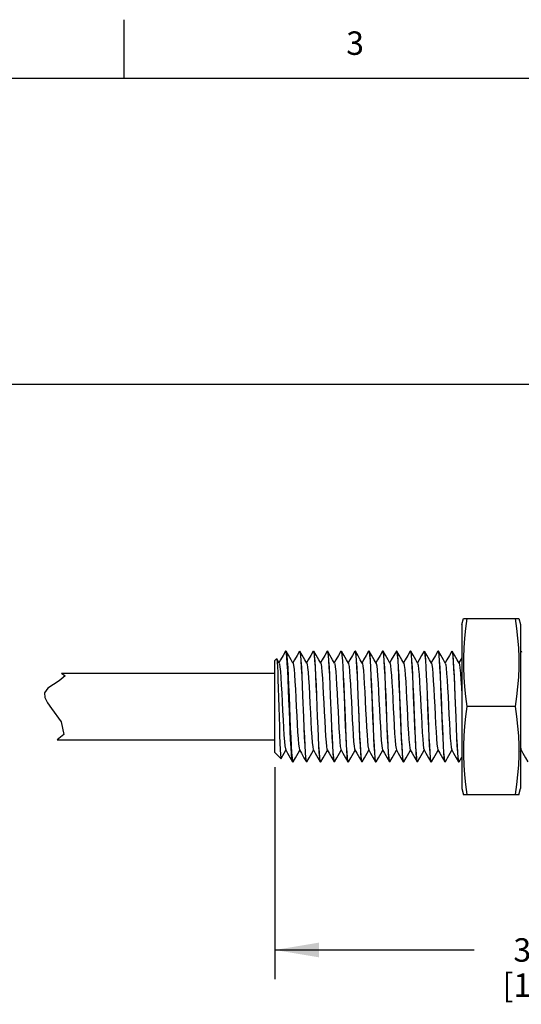
# Model space of a CAD drawing. Units: inches. Extents: x 0.4 to 16.6, y 0.6 to 10.4.
# Drawn here: x 10 to 12.2, y 6.2 to 10.4 of the extents above; entities that cross this region are included whole.
import ezdxf

# ---------------------------------------------------------------- set-up
doc = ezdxf.new("R2010")
doc.units = ezdxf.units.IN
doc.header["$LTSCALE"] = 0.935
doc.header["$MEASUREMENT"] = 0
doc.layers.get('0').update_dxf_attribs({"linetype": 'CONTINUOUS'})
doc.layers.add('AXIS', color=7, linetype='CONTINUOUS')
doc.layers.add('SCHEME_DIMS', color=7, linetype='CONTINUOUS')
doc.styles.add('TEXTSTYLE_2', font='txt', dxfattribs={"width": 0.8})
doc.dimstyles.new('DIMSTYLE_1', dxfattribs={"dimtxt": 0.1, "dimasz": 0.1875, "dimexe": 0.125, "dimexo": 0.0625, "dimgap": 0.1, "dimtad": 0, "dimtih": 1, "dimtoh": 1, "dimdec": 1, "dimlfac": 0.5, "dimzin": 4, "dimdsep": 46, "dimtxsty": 'STANDARD', "dimblk": '_FILLED', "dimblk1": '_FILLED', "dimblk2": '_FILLED', "dimcen": 0.09, "dimadec": 0, "dimazin": 0, "dimtp": 0.1, "dimtm": 0.1, "dimtfac": 1, "dimtdec": 1, "dimtofl": 0, "dimtmove": 0, "dimatfit": 3, "dimldrblk": '_FILLED', "dimfxl": 1, "dimtolj": 1, "dimtzin": 4, "dimarcsym": 0})

# ---------------------------------------------------------------- blocks, each defined once
blk = doc.blocks.new('_FILLED')
at = {"color": 0, "linetype": 'BYBLOCK'}
blk.add_solid([(0, 0), (-1, 0.167), (-1, -0.167)], dxfattribs=at)
blk = doc.blocks.new('*D0')
at = {"layer": 'SCHEME_DIMS', "color": 7, "linetype": 'CONTINUOUS'}
for p, q in [((0.9144, 8.7564), (0.9144, 8.9314)), ((13.8529, 8.7564), (13.8529, 8.9314)), ((0.9144, 8.8064), (7.1337, 8.8064)), ((13.8529, 8.8064), (7.6337, 8.8064)), ((0.9144, 7.5731), (0.9144, 8.7564)), ((13.8529, 7.6541), (13.8529, 8.7564))]:
    blk.add_line(p, q, dxfattribs=at)
at = {"layer": 'SCHEME_DIMS', "color": 7, "linetype": 'CONTINUOUS', "xscale": 0.1875, "yscale": 0.1875, "zscale": 0.1875, "rotation": 180}
blk.add_blockref('_FILLED', (0.9144, 8.8064), dxfattribs=at)
at = {"layer": 'SCHEME_DIMS', "color": 7, "linetype": 'CONTINUOUS', "xscale": 0.1875, "yscale": 0.1875, "zscale": 0.1875}
blk.add_blockref('_FILLED', (13.8529, 8.8064), dxfattribs=at)
at = {"layer": 'SCHEME_DIMS', "color": 7, "linetype": 'CONTINUOUS', "insert": (7.3837, 8.8564), "char_height": 0.1, "width": 0.3, "attachment_point": 2, "line_spacing_factor": 0.9}
blk.add_mtext('"L"', dxfattribs=at)
blk = doc.blocks.new('*D3')
at = {"layer": 'SCHEME_DIMS', "color": 7, "linetype": 'CONTINUOUS'}
for p, q in [((11.1129, 7.1761), (11.1129, 6.2718)), ((13.6129, 7.1761), (13.6129, 6.2718)), ((11.1129, 6.3968), (11.9629, 6.3968)), ((13.6129, 6.3968), (12.7629, 6.3968))]:
    blk.add_line(p, q, dxfattribs=at)
at = {"layer": 'SCHEME_DIMS', "color": 7, "linetype": 'CONTINUOUS', "xscale": 0.1875, "yscale": 0.1875, "zscale": 0.1875, "rotation": 180}
blk.add_blockref('_FILLED', (11.1129, 6.3968), dxfattribs=at)
at = {"layer": 'SCHEME_DIMS', "color": 7, "linetype": 'CONTINUOUS', "xscale": 0.1875, "yscale": 0.1875, "zscale": 0.1875}
blk.add_blockref('_FILLED', (13.6129, 6.3968), dxfattribs=at)
at = {"layer": 'SCHEME_DIMS', "color": 7, "linetype": 'CONTINUOUS', "insert": (12.2629, 6.4468), "char_height": 0.1, "width": 0.6, "attachment_point": 2, "line_spacing_factor": 0.9}
blk.add_mtext('31.8\\P[1.25]', dxfattribs=at)

msp = doc.modelspace()

# ---------------------------------------------------------------- linework, layer by layer
at = {"color": 7, "linetype": 'CONTINUOUS'}
for p, q in [((10.47, 10.112), (10.47, 10.362)), ((16.38, 10.112), (0.62, 10.112)), ((11.9102, 7.7846), (11.9171, 7.8103)), ((11.9169, 7.8096), (12.1535, 7.8096)), ((12.1533, 7.8103), (12.1602, 7.7846)), ((11.9102, 7.7846), (11.9102, 7.0846)), ((12.1602, 7.7846), (12.1602, 7.0846)), ((11.1592, 7.6706), (11.1585, 7.67)), ((11.1602, 7.6693), (11.1592, 7.6706)), ((11.1602, 7.6706), (11.1609, 7.67)), ((11.2176, 7.67), (11.2182, 7.6706)), ((11.2182, 7.6706), (11.22, 7.6662)), ((11.2199, 7.67), (11.2193, 7.6706)), ((11.2766, 7.67), (11.2773, 7.6706)), ((11.2773, 7.6706), (11.2792, 7.6658)), ((11.279, 7.67), (11.2783, 7.6706)), ((11.3357, 7.67), (11.3363, 7.6706)), ((11.3363, 7.6706), (11.3382, 7.6662)), ((11.3381, 7.67), (11.3374, 7.6706)), ((11.3948, 7.67), (11.3954, 7.6706)), ((11.3954, 7.6706), (11.3973, 7.6659)), ((11.3971, 7.67), (11.3965, 7.6706)), ((11.4538, 7.67), (11.4545, 7.6706)), ((11.4545, 7.6706), (11.4563, 7.6659)), ((11.4562, 7.67), (11.4555, 7.6706)), ((11.5129, 7.67), (11.5135, 7.6706)), ((11.5135, 7.6706), (11.5154, 7.666)), ((11.5152, 7.67), (11.5146, 7.6706)), ((11.5719, 7.67), (11.5726, 7.6706)), ((11.5726, 7.6706), (11.5744, 7.6661)), ((11.5743, 7.67), (11.5736, 7.6706)), ((11.631, 7.67), (11.6316, 7.6706)), ((11.6316, 7.6706), (11.6334, 7.6662)), ((11.6333, 7.67), (11.6327, 7.6706)), ((11.69, 7.67), (11.6907, 7.6706)), ((11.6907, 7.6706), (11.6925, 7.6664)), ((11.6924, 7.67), (11.6917, 7.6706)), ((11.7491, 7.67), (11.7497, 7.6706)), ((11.7497, 7.6706), (11.7516, 7.6661)), ((11.7514, 7.67), (11.7508, 7.6706)), ((11.8081, 7.67), (11.8088, 7.6706)), ((11.8088, 7.6706), (11.8107, 7.6658)), ((11.8105, 7.67), (11.8098, 7.6706)), ((11.8672, 7.67), (11.8678, 7.6706)), ((11.8678, 7.6706), (11.8697, 7.6659)), ((11.8695, 7.67), (11.8689, 7.6706)), ((11.9102, 7.6423), (11.8979, 7.621)), ((12.1625, 7.67), (12.1602, 7.6661)), ((12.1625, 7.67), (12.1631, 7.6706)), ((12.1631, 7.6706), (12.165, 7.666)), ((11.1129, 7.6306), (11.1201, 7.6377)), ((11.1129, 7.2386), (11.1129, 7.6306)), ((11.1201, 7.6377), (11.1206, 7.6376)), ((11.1206, 7.6376), (11.1213, 7.6349)), ((11.131, 7.6196), (11.1206, 7.6376)), ((10.2181, 7.5651), (10.1931, 7.5436)), ((10.203, 7.5763), (10.2181, 7.5651)), ((10.203, 7.5763), (11.1129, 7.5763)), ((10.1678, 7.5289), (10.1444, 7.5121)), ((10.1931, 7.5436), (10.1678, 7.5289)), ((10.1444, 7.5121), (10.1306, 7.4927)), ((10.1306, 7.4927), (10.1313, 7.4724)), ((10.1313, 7.4724), (10.1423, 7.4499)), ((10.1423, 7.4499), (10.1597, 7.4258)), ((12.1379, 7.4346), (11.9324, 7.4346)), ((10.1597, 7.4258), (10.2008, 7.3699)), ((10.2008, 7.3699), (10.2118, 7.3146)), ((10.2118, 7.3146), (10.1846, 7.2928)), ((10.1846, 7.2928), (11.1129, 7.2928)), ((11.1129, 7.2386), (11.1389, 7.2127)), ((12.1602, 7.2421), (12.1636, 7.2481)), ((11.1389, 7.2127), (11.1393, 7.2128)), ((11.1881, 7.1991), (11.1872, 7.2015)), ((11.1879, 7.203), (11.1898, 7.1986)), ((11.1887, 7.1986), (11.1881, 7.1991)), ((11.1898, 7.1986), (11.1904, 7.1991)), ((11.2488, 7.1986), (11.247, 7.2029)), ((11.2471, 7.1991), (11.2478, 7.1986)), ((11.2495, 7.1991), (11.2488, 7.1986)), ((11.3079, 7.1986), (11.306, 7.2031)), ((11.3062, 7.1991), (11.3068, 7.1986)), ((11.3085, 7.1991), (11.3079, 7.1986)), ((11.3669, 7.1986), (11.3651, 7.2032)), ((11.3652, 7.1991), (11.3659, 7.1986)), ((11.3676, 7.1991), (11.3669, 7.1986)), ((11.4243, 7.1991), (11.4249, 7.1986)), ((11.426, 7.1986), (11.425, 7.1998)), ((11.4266, 7.1991), (11.426, 7.1986)), ((11.485, 7.1986), (11.4832, 7.2031)), ((11.4833, 7.1991), (11.484, 7.1986)), ((11.4857, 7.1991), (11.485, 7.1986)), ((11.5441, 7.1986), (11.5423, 7.2028)), ((11.5424, 7.1991), (11.543, 7.1986)), ((11.5447, 7.1991), (11.5441, 7.1986)), ((11.6032, 7.1986), (11.6014, 7.2028)), ((11.6015, 7.1991), (11.6021, 7.1986)), ((11.6038, 7.1991), (11.6032, 7.1986)), ((11.6605, 7.1991), (11.6612, 7.1986)), ((11.6622, 7.1986), (11.6607, 7.2015)), ((11.7213, 7.1986), (11.7194, 7.2031)), ((11.7196, 7.1991), (11.7202, 7.1986)), ((11.7219, 7.1991), (11.7213, 7.1986)), ((11.7803, 7.1986), (11.7784, 7.2032)), ((11.7786, 7.1991), (11.7793, 7.1986)), ((11.781, 7.1991), (11.7803, 7.1986)), ((11.8394, 7.1986), (11.8375, 7.2033)), ((11.8377, 7.1991), (11.8383, 7.1986)), ((11.84, 7.1991), (11.8394, 7.1986)), ((11.8984, 7.1986), (11.8966, 7.203)), ((11.8967, 7.1991), (11.8974, 7.1986)), ((11.8991, 7.1991), (11.8984, 7.1986)), ((11.8991, 7.1991), (11.9102, 7.2183)), ((11.9102, 7.0846), (11.9171, 7.0588)), ((11.9169, 7.0596), (12.1535, 7.0596)), ((12.1533, 7.0588), (12.1602, 7.0846))]:
    msp.add_line(p, q, dxfattribs=at)
for points in [[(11.9324, 7.8096), (11.9265, 7.7671), (11.9219, 7.7256), (11.9187, 7.6843), (11.9171, 7.6428), (11.9171, 7.6013), (11.9187, 7.5598), (11.9219, 7.5185), (11.9265, 7.477), (11.9324, 7.4346)], [(12.1379, 7.8096), (12.1439, 7.7671), (12.1485, 7.7256), (12.1517, 7.6843), (12.1533, 7.6428), (12.1533, 7.6013), (12.1517, 7.5598), (12.1485, 7.5185), (12.1439, 7.477), (12.1379, 7.4346)], [(11.1585, 7.67), (11.1485, 7.6526), (11.1372, 7.6331), (11.1302, 7.621)], [(11.1872, 7.2015), (11.1854, 7.2128), (11.1836, 7.2323), (11.1818, 7.2592), (11.18, 7.2926), (11.1782, 7.3312), (11.1764, 7.3736), (11.1746, 7.4182), (11.1728, 7.4634), (11.171, 7.5076), (11.1692, 7.5491), (11.1674, 7.5863), (11.1656, 7.618), (11.1638, 7.643), (11.162, 7.6603), (11.1602, 7.6693)], [(11.1609, 7.67), (11.1622, 7.6657), (11.164, 7.6519), (11.1658, 7.6299), (11.1677, 7.6003), (11.1695, 7.5644), (11.1714, 7.5236), (11.1732, 7.4793), (11.1751, 7.4333), (11.1769, 7.3874), (11.1787, 7.3433), (11.1806, 7.3026), (11.1824, 7.267), (11.1843, 7.2379), (11.1861, 7.2162), (11.1879, 7.203)], [(11.1901, 7.6196), (11.182, 7.6335), (11.1708, 7.653), (11.1609, 7.67)], [(11.2176, 7.67), (11.2075, 7.6526), (11.1962, 7.6331), (11.1892, 7.621)], [(11.2322, 7.48), (11.2304, 7.5245), (11.2285, 7.5654), (11.2267, 7.6006), (11.2249, 7.6298), (11.223, 7.652), (11.2212, 7.6658), (11.2199, 7.67)], [(11.2491, 7.6196), (11.2411, 7.6335), (11.2298, 7.653), (11.2199, 7.67)], [(11.22, 7.6662), (11.2219, 7.6526), (11.2238, 7.6302), (11.2257, 7.6007), (11.2275, 7.5652), (11.2293, 7.5248), (11.2312, 7.4804)], [(11.2766, 7.67), (11.2666, 7.6526), (11.2553, 7.6331), (11.2483, 7.621)], [(11.2949, 7.389), (11.2913, 7.4806), (11.2894, 7.5256), (11.2875, 7.5669), (11.2857, 7.6023), (11.2839, 7.6311), (11.282, 7.6528), (11.2802, 7.6662), (11.279, 7.67)], [(11.3082, 7.6196), (11.3002, 7.6335), (11.2889, 7.653), (11.279, 7.67)], [(11.2792, 7.6658), (11.281, 7.652), (11.2829, 7.6298), (11.2847, 7.6006), (11.2865, 7.5654), (11.2884, 7.5245), (11.2902, 7.48)], [(11.3357, 7.67), (11.3256, 7.6526), (11.3143, 7.6331), (11.3074, 7.621)], [(11.354, 7.3891), (11.3503, 7.4805), (11.3485, 7.5255), (11.3466, 7.5668), (11.3447, 7.6022), (11.3429, 7.631), (11.3411, 7.6525), (11.3393, 7.6659), (11.3381, 7.67)], [(11.3672, 7.6196), (11.3592, 7.6335), (11.3479, 7.653), (11.3381, 7.67)], [(11.3382, 7.6662), (11.34, 7.6528), (11.3419, 7.6311), (11.3437, 7.6023), (11.3455, 7.5669), (11.3474, 7.5256), (11.3493, 7.4806), (11.3529, 7.389)], [(11.3948, 7.67), (11.3847, 7.6526), (11.3734, 7.6331), (11.3664, 7.621)], [(11.4129, 7.3915), (11.4094, 7.4803), (11.4075, 7.5252), (11.4056, 7.5665), (11.4038, 7.602), (11.402, 7.631), (11.4002, 7.6526), (11.3983, 7.6659), (11.3971, 7.67)], [(11.4263, 7.6196), (11.4183, 7.6335), (11.407, 7.653), (11.3971, 7.67)], [(11.3973, 7.6659), (11.3991, 7.6525), (11.4009, 7.631), (11.4027, 7.6022), (11.4046, 7.5668), (11.4065, 7.5255), (11.4083, 7.4805), (11.412, 7.3891)], [(11.4538, 7.67), (11.4437, 7.6526), (11.4324, 7.6331), (11.4255, 7.621)], [(11.4685, 7.4801), (11.4666, 7.524), (11.4648, 7.5649), (11.4629, 7.6007), (11.4611, 7.6301), (11.4592, 7.6524), (11.4574, 7.666), (11.4562, 7.67)], [(11.4853, 7.6196), (11.4773, 7.6335), (11.466, 7.653), (11.4562, 7.67)], [(11.4563, 7.6659), (11.4582, 7.6526), (11.46, 7.631), (11.4618, 7.602), (11.4636, 7.5665), (11.4655, 7.5252), (11.4674, 7.4803), (11.4709, 7.3915)], [(11.5129, 7.67), (11.5028, 7.6526), (11.4915, 7.6331), (11.4845, 7.621)], [(11.5275, 7.4802), (11.5257, 7.5243), (11.5238, 7.5647), (11.522, 7.6003), (11.5202, 7.6299), (11.5183, 7.6524), (11.5164, 7.6661), (11.5152, 7.67)], [(11.5444, 7.6196), (11.5364, 7.6335), (11.5251, 7.653), (11.5152, 7.67)], [(11.5154, 7.666), (11.5172, 7.6524), (11.5191, 7.6301), (11.5209, 7.6007), (11.5228, 7.5649), (11.5246, 7.524), (11.5265, 7.4801)], [(11.5719, 7.67), (11.5618, 7.6526), (11.5506, 7.6331), (11.5436, 7.621)], [(11.5902, 7.3887), (11.5866, 7.4804), (11.5847, 7.525), (11.5829, 7.5656), (11.581, 7.6009), (11.5792, 7.6304), (11.5773, 7.6527), (11.5754, 7.6662), (11.5743, 7.67)], [(11.6034, 7.6196), (11.5954, 7.6335), (11.5841, 7.653), (11.5743, 7.67)], [(11.5744, 7.6661), (11.5763, 7.6524), (11.5782, 7.6299), (11.58, 7.6003), (11.5818, 7.5647), (11.5837, 7.5243), (11.5855, 7.4802)], [(11.631, 7.67), (11.6209, 7.6526), (11.6096, 7.6331), (11.6026, 7.621)], [(11.6474, 7.4346), (11.6456, 7.4805), (11.6437, 7.5253), (11.6419, 7.5665), (11.64, 7.6018), (11.6382, 7.631), (11.6363, 7.653), (11.6345, 7.6664), (11.6333, 7.67)], [(11.6625, 7.6196), (11.6545, 7.6335), (11.6432, 7.653), (11.6333, 7.67)], [(11.6334, 7.6662), (11.6353, 7.6527), (11.6372, 7.6304), (11.639, 7.6009), (11.6409, 7.5656), (11.6427, 7.525), (11.6446, 7.4804)], [(11.69, 7.67), (11.68, 7.6526), (11.6687, 7.6331), (11.6617, 7.621)], [(11.7083, 7.389), (11.7047, 7.4806), (11.7028, 7.5256), (11.7009, 7.5669), (11.6991, 7.6024), (11.6973, 7.631), (11.6954, 7.6527), (11.6936, 7.6661), (11.6924, 7.67)], [(11.7216, 7.6196), (11.7135, 7.6335), (11.7022, 7.653), (11.6924, 7.67)], [(11.6925, 7.6664), (11.6943, 7.653), (11.6962, 7.631), (11.698, 7.6018), (11.6999, 7.5665), (11.7017, 7.5253), (11.7036, 7.4805), (11.7054, 7.4346)], [(11.7491, 7.67), (11.739, 7.6526), (11.7277, 7.6331), (11.7207, 7.621)], [(11.7674, 7.389), (11.7637, 7.4805), (11.7618, 7.5254), (11.76, 7.5667), (11.7581, 7.6021), (11.7563, 7.6309), (11.7545, 7.6524), (11.7527, 7.6658), (11.7514, 7.67)], [(11.7806, 7.6196), (11.7726, 7.6335), (11.7613, 7.653), (11.7514, 7.67)], [(11.7516, 7.6661), (11.7534, 7.6527), (11.7553, 7.631), (11.7571, 7.6024), (11.7589, 7.5669), (11.7608, 7.5256), (11.7627, 7.4806), (11.7663, 7.389)], [(11.8081, 7.67), (11.7981, 7.6526), (11.7868, 7.6331), (11.7798, 7.621)], [(11.8228, 7.4801), (11.8209, 7.5248), (11.8191, 7.566), (11.8172, 7.6016), (11.8154, 7.6308), (11.8135, 7.6526), (11.8117, 7.6659), (11.8105, 7.67)], [(11.8397, 7.6196), (11.8317, 7.6335), (11.8204, 7.653), (11.8105, 7.67)], [(11.8107, 7.6658), (11.8125, 7.6524), (11.8143, 7.6309), (11.8161, 7.6021), (11.818, 7.5667), (11.8198, 7.5254), (11.8217, 7.4805), (11.8254, 7.389)], [(11.8672, 7.67), (11.8571, 7.6526), (11.8458, 7.6331), (11.8388, 7.621)], [(11.8819, 7.4782), (11.8802, 7.5202), (11.8784, 7.5597), (11.8767, 7.5947), (11.8749, 7.6241), (11.8731, 7.6473), (11.8713, 7.6629), (11.8695, 7.67)], [(11.8987, 7.6196), (11.8907, 7.6335), (11.8794, 7.653), (11.8695, 7.67)], [(11.8697, 7.6659), (11.8715, 7.6526), (11.8734, 7.6308), (11.8752, 7.6016), (11.8771, 7.566), (11.8789, 7.5248), (11.8808, 7.4801)], [(11.1213, 7.6349), (11.1225, 7.6241), (11.1237, 7.6057), (11.1249, 7.5802), (11.126, 7.5488), (11.1272, 7.5125), (11.1284, 7.4728), (11.1296, 7.4312), (11.1308, 7.3894), (11.1319, 7.3489), (11.1331, 7.3113), (11.1343, 7.2781), (11.1354, 7.2507), (11.1366, 7.2302), (11.1378, 7.2173), (11.1389, 7.2127)], [(11.131, 7.6196), (11.1323, 7.6155), (11.1343, 7.6031), (11.1362, 7.5835), (11.1381, 7.5576), (11.1401, 7.5264), (11.142, 7.4914), (11.144, 7.454), (11.1459, 7.4158), (11.1478, 7.3783), (11.1498, 7.3433), (11.1517, 7.3121), (11.1537, 7.2861), (11.1556, 7.2663), (11.1575, 7.2538), (11.1589, 7.2495)], [(11.1901, 7.6196), (11.1905, 7.6187), (11.1924, 7.6098), (11.1944, 7.5934), (11.1963, 7.5703), (11.1982, 7.5415), (11.2002, 7.5081), (11.2021, 7.4716), (11.2041, 7.4335), (11.206, 7.3955), (11.2079, 7.3591), (11.2099, 7.326), (11.2118, 7.2974), (11.2137, 7.2747), (11.2157, 7.2587), (11.2176, 7.2502), (11.2179, 7.2495)], [(11.2491, 7.6196), (11.2507, 7.6145), (11.2526, 7.601), (11.2546, 7.5803), (11.2565, 7.5533), (11.2585, 7.521), (11.2605, 7.4851), (11.2624, 7.4469), (11.2644, 7.4082), (11.2664, 7.3706), (11.2683, 7.3359), (11.2703, 7.3054), (11.2723, 7.2805), (11.2742, 7.2623), (11.2762, 7.2516), (11.277, 7.2495)], [(11.3082, 7.6196), (11.3096, 7.6153), (11.3115, 7.6024), (11.3135, 7.5822), (11.3154, 7.5556), (11.3174, 7.5238), (11.3194, 7.488), (11.3213, 7.45), (11.3233, 7.4113), (11.3253, 7.3735), (11.3272, 7.3385), (11.3292, 7.3076), (11.3311, 7.2822), (11.3331, 7.2635), (11.3351, 7.2522), (11.3361, 7.2495)], [(11.3672, 7.6196), (11.3685, 7.6159), (11.3704, 7.6037), (11.3724, 7.5841), (11.3743, 7.5579), (11.3763, 7.5265), (11.3783, 7.491), (11.3802, 7.4531), (11.3822, 7.4143), (11.3842, 7.3765), (11.3861, 7.3411), (11.3881, 7.3099), (11.39, 7.284), (11.392, 7.2647), (11.394, 7.2528), (11.3951, 7.2495)], [(11.4263, 7.6196), (11.4274, 7.6166), (11.4293, 7.6049), (11.4313, 7.5859), (11.4332, 7.5602), (11.4352, 7.5291), (11.4372, 7.4939), (11.4391, 7.4561), (11.4411, 7.4174), (11.4431, 7.3794), (11.445, 7.3438), (11.447, 7.3122), (11.4489, 7.2859), (11.4509, 7.266), (11.4529, 7.2535), (11.4542, 7.2495)], [(11.4853, 7.6196), (11.4862, 7.6172), (11.4882, 7.6061), (11.4902, 7.5876), (11.4921, 7.5625), (11.4941, 7.5318), (11.4961, 7.4968), (11.498, 7.4592), (11.5, 7.4205), (11.502, 7.3824), (11.5039, 7.3465), (11.5059, 7.3145), (11.5078, 7.2877), (11.5098, 7.2673), (11.5118, 7.2542), (11.5132, 7.2495)], [(11.5444, 7.6196), (11.5451, 7.6177), (11.5471, 7.6073), (11.5491, 7.5894), (11.551, 7.5647), (11.553, 7.5344), (11.555, 7.4997), (11.5569, 7.4623), (11.5589, 7.4236), (11.5609, 7.3853), (11.5628, 7.3493), (11.5648, 7.3169), (11.5667, 7.2896), (11.5687, 7.2687), (11.5707, 7.2549), (11.5723, 7.2495)], [(11.6034, 7.6196), (11.604, 7.6182), (11.606, 7.6084), (11.608, 7.5911), (11.6099, 7.5669), (11.6119, 7.537), (11.6139, 7.5026), (11.6158, 7.4653), (11.6178, 7.4266), (11.6198, 7.3883), (11.6217, 7.352), (11.6237, 7.3193), (11.6256, 7.2916), (11.6276, 7.2701), (11.6296, 7.2558), (11.6313, 7.2495)], [(11.6625, 7.6196), (11.6629, 7.6186), (11.6649, 7.6095), (11.6669, 7.5927), (11.6688, 7.5691), (11.6708, 7.5396), (11.6728, 7.5055), (11.6747, 7.4683), (11.6767, 7.4297), (11.6787, 7.3913), (11.6806, 7.3548)], [(11.7216, 7.6196), (11.7218, 7.619), (11.7238, 7.6105), (11.7258, 7.5943), (11.7277, 7.5712), (11.7297, 7.5421), (11.7317, 7.5083), (11.7336, 7.4714), (11.7356, 7.4328), (11.7376, 7.3943), (11.7395, 7.3576), (11.7415, 7.3242), (11.7434, 7.2956), (11.7454, 7.2731), (11.7474, 7.2575), (11.7494, 7.2495)], [(11.7806, 7.6196), (11.7827, 7.6115), (11.7847, 7.5959), (11.7866, 7.5732), (11.7886, 7.5446), (11.7906, 7.5112), (11.7925, 7.4744), (11.7945, 7.4359), (11.7964, 7.3974), (11.7984, 7.3604), (11.8004, 7.3267), (11.8023, 7.2977), (11.8043, 7.2746), (11.8063, 7.2585), (11.8082, 7.25), (11.8085, 7.2495)], [(11.8397, 7.6196), (11.8416, 7.6124), (11.8436, 7.5974), (11.8455, 7.5753), (11.8475, 7.5471), (11.8495, 7.514), (11.8514, 7.4774), (11.8534, 7.439), (11.8553, 7.4004), (11.8573, 7.3633), (11.8593, 7.3292), (11.8612, 7.2998), (11.8632, 7.2762), (11.8652, 7.2595), (11.8671, 7.2504), (11.8676, 7.2495)], [(11.8987, 7.6196), (11.9005, 7.6132), (11.9025, 7.5988), (11.9044, 7.5773), (11.9064, 7.5495), (11.9084, 7.5167), (11.9102, 7.4828)], [(11.2312, 7.4804), (11.2348, 7.3887), (11.2367, 7.3439), (11.2386, 7.3029), (11.2404, 7.2677), (11.2422, 7.2384), (11.2441, 7.2162), (11.246, 7.2028), (11.2471, 7.1991)], [(11.247, 7.2029), (11.2451, 7.2166), (11.2432, 7.239), (11.2414, 7.2686), (11.2396, 7.3041), (11.2377, 7.3445), (11.2359, 7.3888), (11.2322, 7.48)], [(11.2902, 7.48), (11.2939, 7.3888), (11.2957, 7.3445), (11.2976, 7.3041), (11.2994, 7.2686), (11.3012, 7.239), (11.3031, 7.2166), (11.305, 7.2029), (11.3062, 7.1991)], [(11.4832, 7.2031), (11.4814, 7.2165), (11.4795, 7.2381), (11.4777, 7.2668), (11.4759, 7.3022), (11.474, 7.3435), (11.4721, 7.3886), (11.4685, 7.4801)], [(11.5265, 7.4801), (11.5301, 7.3886), (11.532, 7.3435), (11.5339, 7.3022), (11.5357, 7.2668), (11.5375, 7.2381), (11.5394, 7.2165), (11.5412, 7.2031), (11.5424, 7.1991)], [(11.5423, 7.2028), (11.5405, 7.2161), (11.5386, 7.238), (11.5368, 7.2669), (11.5349, 7.3024), (11.5331, 7.3437), (11.5312, 7.3886), (11.5275, 7.4802)], [(11.5855, 7.4802), (11.5892, 7.3886), (11.5911, 7.3437), (11.5929, 7.3024), (11.5948, 7.2669), (11.5966, 7.238), (11.5985, 7.2161), (11.6003, 7.2028), (11.6015, 7.1991)], [(11.6446, 7.4804), (11.6482, 7.3887), (11.6501, 7.344), (11.6519, 7.3032), (11.6538, 7.2679), (11.6556, 7.2385), (11.6575, 7.2163), (11.6594, 7.2028), (11.6605, 7.1991)], [(11.8375, 7.2033), (11.8357, 7.2167), (11.8338, 7.2382), (11.832, 7.267), (11.8302, 7.3024), (11.8283, 7.3437), (11.8264, 7.3887), (11.8228, 7.4801)], [(11.8808, 7.4801), (11.8844, 7.3887), (11.8863, 7.3437), (11.8882, 7.3024), (11.89, 7.267), (11.8918, 7.2382), (11.8937, 7.2167), (11.8955, 7.2033), (11.8967, 7.1991)], [(11.8966, 7.203), (11.8948, 7.2164), (11.8929, 7.2381), (11.8911, 7.2668), (11.8893, 7.3022), (11.8874, 7.3435), (11.8855, 7.3886), (11.8819, 7.4782)], [(11.6516, 7.3332), (11.6502, 7.3658), (11.6488, 7.3998), (11.6474, 7.4346)], [(11.7054, 7.4346), (11.7068, 7.3998), (11.7082, 7.3658), (11.7096, 7.3332)], [(11.9324, 7.4346), (11.9265, 7.3921), (11.9219, 7.3506), (11.9187, 7.3093), (11.9171, 7.2678), (11.9171, 7.2263), (11.9187, 7.1848), (11.9219, 7.1435), (11.9265, 7.102), (11.9324, 7.0596)], [(12.1379, 7.4346), (12.1439, 7.3921), (12.1485, 7.3506), (12.1517, 7.3093), (12.1533, 7.2678), (12.1533, 7.2263), (12.1517, 7.1848), (12.1485, 7.1435), (12.1439, 7.102), (12.1379, 7.0596)], [(11.306, 7.2031), (11.3042, 7.2168), (11.3023, 7.2392), (11.3004, 7.2688), (11.2986, 7.3045), (11.2968, 7.3452), (11.2949, 7.389)], [(11.3529, 7.389), (11.3548, 7.3452), (11.3566, 7.3045), (11.3584, 7.2688), (11.3603, 7.2392), (11.3622, 7.2168), (11.364, 7.2031), (11.3652, 7.1991)], [(11.3651, 7.2032), (11.3632, 7.2166), (11.3614, 7.2386), (11.3595, 7.2679), (11.3577, 7.3036), (11.3558, 7.3447), (11.354, 7.3891)], [(11.412, 7.3891), (11.4138, 7.3447), (11.4157, 7.3036), (11.4175, 7.2679), (11.4194, 7.2386), (11.4212, 7.2166), (11.4231, 7.2032), (11.4243, 7.1991)], [(11.425, 7.1998), (11.4233, 7.2081), (11.4216, 7.2237), (11.4199, 7.2464), (11.4182, 7.2751), (11.4165, 7.3097), (11.4147, 7.3491), (11.4129, 7.3915)], [(11.4709, 7.3915), (11.4727, 7.3491), (11.4745, 7.3097), (11.4762, 7.2751), (11.4779, 7.2464), (11.4796, 7.2237), (11.4813, 7.2081), (11.483, 7.1998), (11.4833, 7.1991)], [(11.6014, 7.2028), (11.5995, 7.2163), (11.5976, 7.2385), (11.5958, 7.2679), (11.5939, 7.3032), (11.5921, 7.344), (11.5902, 7.3887)], [(11.7194, 7.2031), (11.7175, 7.2167), (11.7157, 7.239), (11.7138, 7.2685), (11.712, 7.3042), (11.7102, 7.3452), (11.7083, 7.389)], [(11.7663, 7.389), (11.7682, 7.3452), (11.77, 7.3042), (11.7718, 7.2685), (11.7737, 7.239), (11.7755, 7.2167), (11.7774, 7.2031), (11.7786, 7.1991)], [(11.7784, 7.2032), (11.7766, 7.2166), (11.7748, 7.2384), (11.7729, 7.2676), (11.7711, 7.3032), (11.7692, 7.3444), (11.7674, 7.389)], [(11.8254, 7.389), (11.8272, 7.3444), (11.8291, 7.3032), (11.8309, 7.2676), (11.8328, 7.2384), (11.8346, 7.2166), (11.8364, 7.2032), (11.8377, 7.1991)], [(11.6806, 7.3548), (11.6826, 7.3217), (11.6845, 7.2936), (11.6865, 7.2716), (11.6885, 7.2566), (11.6904, 7.2495)], [(11.6607, 7.2015), (11.6589, 7.2133), (11.657, 7.2336), (11.6552, 7.2612), (11.6534, 7.2947), (11.6516, 7.3332)], [(11.7096, 7.3332), (11.7114, 7.2947), (11.7132, 7.2612), (11.715, 7.2336), (11.7169, 7.2133), (11.7187, 7.2015), (11.7196, 7.1991)], [(12.1602, 7.262), (12.1616, 7.2531), (12.1628, 7.2495)], [(11.1393, 7.2128), (11.1525, 7.2357), (11.1597, 7.2481)], [(11.1589, 7.2495), (11.1667, 7.236), (11.178, 7.2165), (11.1881, 7.1991)], [(11.1904, 7.1991), (11.2003, 7.2162), (11.2116, 7.2357), (11.2188, 7.2481)], [(11.2179, 7.2495), (11.2258, 7.236), (11.237, 7.2165), (11.2471, 7.1991)], [(11.2495, 7.1991), (11.2593, 7.2162), (11.2706, 7.2357), (11.2778, 7.2481)], [(11.277, 7.2495), (11.2848, 7.236), (11.2961, 7.2165), (11.3062, 7.1991)], [(11.3085, 7.1991), (11.3184, 7.2162), (11.3297, 7.2357), (11.3369, 7.2481)], [(11.3361, 7.2495), (11.3439, 7.236), (11.3552, 7.2165), (11.3652, 7.1991)], [(11.3676, 7.1991), (11.3774, 7.2162), (11.3887, 7.2357), (11.3959, 7.2481)], [(11.3951, 7.2495), (11.4029, 7.236), (11.4142, 7.2165), (11.4243, 7.1991)], [(11.4266, 7.1991), (11.4365, 7.2162), (11.4478, 7.2357), (11.455, 7.2481)], [(11.4542, 7.2495), (11.462, 7.236), (11.4733, 7.2165), (11.4833, 7.1991)], [(11.4857, 7.1991), (11.4956, 7.2162), (11.5068, 7.2357), (11.514, 7.2481)], [(11.5132, 7.2495), (11.521, 7.236), (11.5323, 7.2165), (11.5424, 7.1991)], [(11.5447, 7.1991), (11.5546, 7.2162), (11.5659, 7.2357), (11.5731, 7.2481)], [(11.5723, 7.2495), (11.5801, 7.236), (11.5914, 7.2165), (11.6015, 7.1991)], [(11.6038, 7.1991), (11.6137, 7.2162), (11.625, 7.2357), (11.6322, 7.2481)], [(11.6313, 7.2495), (11.6391, 7.236), (11.6504, 7.2165), (11.6605, 7.1991)], [(11.6629, 7.1991), (11.6727, 7.2162), (11.684, 7.2357), (11.6912, 7.2481)], [(11.6904, 7.2495), (11.6982, 7.236), (11.7095, 7.2165), (11.7196, 7.1991)], [(11.7219, 7.1991), (11.7318, 7.2162), (11.7431, 7.2357), (11.7503, 7.2481)], [(11.7494, 7.2495), (11.7573, 7.236), (11.7685, 7.2165), (11.7786, 7.1991)], [(11.781, 7.1991), (11.7908, 7.2162), (11.8021, 7.2357), (11.8093, 7.2481)], [(11.8085, 7.2495), (11.8163, 7.236), (11.8276, 7.2165), (11.8377, 7.1991)], [(11.84, 7.1991), (11.8499, 7.2162), (11.8612, 7.2357), (11.8684, 7.2481)], [(11.8676, 7.2495), (11.8754, 7.236), (11.8867, 7.2165), (11.8967, 7.1991)], [(12.1628, 7.2495), (12.1706, 7.236), (12.1819, 7.2165), (12.192, 7.1991)], [(11.6629, 7.1991), (11.6625, 7.1987), (11.6622, 7.1986)]]:
    msp.add_lwpolyline(points, dxfattribs=at)
at = {"layer": 'AXIS', "color": 7, "linetype": 'CONTINUOUS'}
for p, q in [((11.1602, 7.6706), (11.1592, 7.6706)), ((11.5146, 7.6706), (11.5135, 7.6706)), ((11.5736, 7.6706), (11.5726, 7.6706)), ((11.6327, 7.6706), (11.6316, 7.6706)), ((11.6917, 7.6706), (11.6907, 7.6706)), ((12.1642, 7.6706), (12.1631, 7.6706)), ((11.1898, 7.1986), (11.1887, 7.1986)), ((11.2488, 7.1986), (11.2478, 7.1986)), ((11.3079, 7.1986), (11.3068, 7.1986)), ((11.3669, 7.1986), (11.3659, 7.1986)), ((11.426, 7.1986), (11.4249, 7.1986)), ((11.485, 7.1986), (11.484, 7.1986)), ((11.5441, 7.1986), (11.543, 7.1986)), ((11.6032, 7.1986), (11.6021, 7.1986)), ((11.6622, 7.1986), (11.6612, 7.1986)), ((11.7213, 7.1986), (11.7202, 7.1986)), ((11.7803, 7.1986), (11.7793, 7.1986)), ((11.8394, 7.1986), (11.8383, 7.1986)), ((11.8984, 7.1986), (11.8974, 7.1986))]:
    msp.add_line(p, q, dxfattribs=at)

# ---------------------------------------------------------------- texts
at = {"color": 7, "linetype": 'CONTINUOUS', "insert": (11.455, 10.312), "char_height": 0.1, "width": 0.08, "attachment_point": 2, "line_spacing_factor": 0.9, "style": 'TEXTSTYLE_2'}
msp.add_mtext('3', dxfattribs=at)

# ---------------------------------------------------------------- dimensions: what is measured, and where the dimension line sits
at = {"layer": 'SCHEME_DIMS', "color": 7, "linetype": 'CONTINUOUS'}
dim = msp.add_linear_dim(base=(13.8529, 8.8064), p1=(0.9144, 7.5106), p2=(13.8529, 7.5916), text='"L"', dimstyle='DIMSTYLE_1', dxfattribs=at)
dim.commit()
dim.dimension.update_dxf_attribs({"geometry": '*D0', "text_midpoint": (7.3837, 8.8064), "dimtype": 160})
dim = msp.add_linear_dim(base=(13.6129465261, 6.3967951377), p1=(11.1129465261, 7.2385596868), p2=(13.6129465261, 7.2385597945), dimstyle='DIMSTYLE_1', dxfattribs=at)
dim.commit()
dim.dimension.update_dxf_attribs({"geometry": '*D3', "text_midpoint": (12.3629465261, 6.3217951377), "dimtype": 160})

doc.saveas('drawing.dxf')
